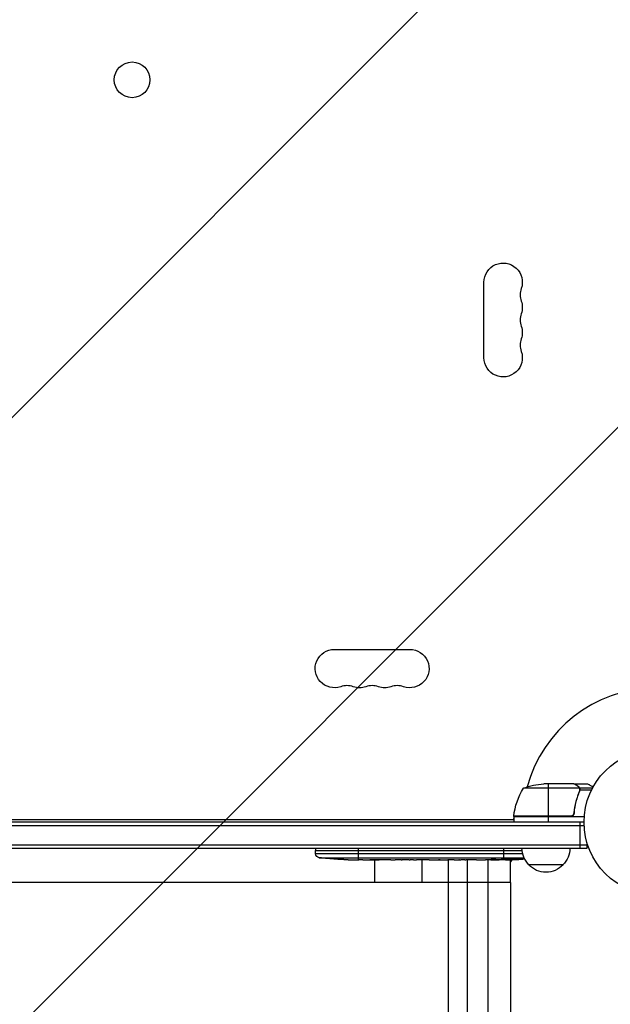
# Model space of a CAD drawing. Units: millimetres. Extents: x -4667 to 2696, y -4875 to 3508.
# Drawn here: x -2629 to -2198, y -133 to 585 of the extents above; entities that cross this region are included whole.
import ezdxf

# ---------------------------------------------------------------- set-up
doc = ezdxf.new("R2010")
doc.units = ezdxf.units.MM
doc.header["$LTSCALE"] = 20
doc.linetypes.add('HIDDEN', pattern=[9.525, 6.35, -3.175])
for name, color, linetype in [('2d', 230, 'Continuous'), ('AS-Free_Space', 31, 'HIDDEN'), ('AS-Free_Space_Hatch', 31, 'Continuous')]:
    doc.layers.add(name, color=color, linetype=linetype)

msp = doc.modelspace()

# ---------------------------------------------------------------- hatches: boundary and pattern name
at = {"layer": 'AS-Free_Space_Hatch'}
h = msp.add_hatch(dxfattribs=at)
h.set_pattern_fill('ANSI31', color=256, scale=100)
h.set_pattern_definition([(45, (-2929.1, 0), (-224.506, 224.506), [])])
edge = h.paths.add_edge_path()
edge.add_arc((-2546.54, -2874.98), 1000, 180, 360)
edge.add_line((-1546.54, -2874.98), (-1546.54, -19))
edge.add_arc((-2546.54, -19), 1000, 0, 180)
edge.add_line((-3546.54, -19), (-3546.54, -2874.98))

# ---------------------------------------------------------------- linework, layer by layer
at = {"layer": '2d'}
for p, q in [((-2290, 338.5), (-2290, 393.5)), ((-2399.04, 126), (-2344.04, 126)), ((-2220.36, 24.75), (-2261.25, 24.75)), ((-2224.5, 28), (-2246.41, 28)), ((-2243.25, 28), (-2243.25, 4.2)), ((-2224.3, 28), (-2214.5, 28)), ((-2224.3, 28), (-2224.3, 27.88)), ((-2221.49, 26.38), (-2221.49, 26.25)), ((-2220.26, 25.03), (-2210.72, 25.03)), ((-2220.26, 25.03), (-2220.26, 24.38)), ((-2220.26, 23.19), (-2220.26, 22.52)), ((-2220.2, 23.79), (-2220.2, 23.79)), ((-2219.99, 23.71), (-2211.4, 23.71)), ((-2221.49, 19.8), (-2221.49, 19.17)), ((-2224.3, 7.8), (-2224.3, 6.3)), ((-2217, 0), (-2876.09, 0)), ((-2824.84, 2), (-2268.25, 2)), ((-2268.25, 4.2), (-2227.39, 4.2)), ((-2216.85, 4), (-2268.25, 4)), ((-2268.25, 4), (-2268.25, 0)), ((-2226.39, 4.37), (-2268.23, 4.37)), ((-2243.25, 4), (-2243.25, 0)), ((-2219.8, -19), (-2219.8, 0)), ((-2216.94, -2.5), (-2876.15, -2.5)), ((-2878.29, -16.5), (-2214.8, -16.5)), ((-2878.29, -19), (-2214.8, -19)), ((-2412.75, -19), (-2412.8, -20.5)), ((-2412.8, -20.5), (-2262.22, -20.5)), ((-2412.71, -22.94), (-2412.8, -20.5)), ((-2381.8, -19), (-2381.8, -27.49)), ((-2275.8, -19), (-2275.8, -26.49)), ((-2214.8, -19), (-2214.8, -15.11)), ((-2261.79, -22.94), (-2412.71, -22.94)), ((-2410.07, -25.82), (-2260.79, -25.82)), ((-2397.88, -26.96), (-2397.88, -26.96)), ((-2391.72, -27.29), (-2391.72, -27.29)), ((-2385.07, -27.46), (-2385.07, -27.45)), ((-2382.06, -27.48), (-2382.06, -27.5)), ((-2378.19, -27.5), (-2381.4, -27.5)), ((-2369.58, -44), (-2369.58, -27.5)), ((-2357.92, -27.5), (-2361.28, -27.5)), ((-2352.65, -27.47), (-2354.79, -27.47)), ((-2344.57, -27.5), (-2349.51, -27.5)), ((-2341.43, -27.47), (-2339.29, -27.47)), ((-2333.1, -27.5), (-2336.15, -27.5)), ((-2334.92, -44), (-2334.92, -27.5)), ((-2329.83, -27.47), (-2321.84, -27.47)), ((-2327.07, -27.47), (-2327.07, -27.5)), ((-2327.07, -27.5), (-2323.17, -27.5)), ((-2323.17, -27.47), (-2323.17, -27.5)), ((-2321.91, -27.47), (-2321.91, -27.49)), ((-2321.68, -27.47), (-2321.68, -27.48)), ((-2312.37, -27.5), (-2316.25, -27.5)), ((-2315.74, -44), (-2315.74, -27.5)), ((-2308.86, -27.47), (-2306.75, -27.47)), ((-2307.87, -27.47), (-2307.87, -27.49)), ((-2297.04, -27.5), (-2303.24, -27.5)), ((-2302.19, -27.5), (-2302.19, -44)), ((-2284.89, -27.5), (-2288.89, -27.5)), ((-2284.89, -27.5), (-2284.89, -27.5)), ((-2283.51, -27.01), (-2283.51, -27.22)), ((-2275.8, -27.5), (-2278.93, -27.5)), ((-2276.9, -27.13), (-2276.89, -27.34)), ((-2275.8, -26.92), (-2275.8, -27.13)), ((-2275.8, -27.36), (-2275.8, -27.5)), ((-2274.24, -27.49), (-2274.26, -27.09)), ((-2270.54, -44), (-2270.54, -27.32)), ((-2269.34, -26.73), (-2269.36, -27.41)), ((-2269.36, -27.41), (-2269.36, -27.41)), ((-2267.77, -26.44), (-2267.8, -27.08)), ((-2267.55, -26.39), (-2267.57, -27.03)), ((-2266.16, -27.12), (-2266.16, -27.27)), ((-2263.49, -26.15), (-2263.5, -26.32)), ((-2232.3, -31), (-2257.3, -31)), ((-2369.58, -44), (-2723.51, -44)), ((-2302.52, -44), (-2334.92, -44)), ((-2286.85, -44), (-2302.19, -44))]:
    msp.add_line(p, q, dxfattribs=at)
for centre, radius in [((-2546.54, 541), 13), ((-2164, 0), 53)]:
    msp.add_circle(centre, radius, dxfattribs=at)
at = {"layer": '2d', "extrusion": (0, 0, -1)}
for centre, radius, start, end in [((2276, 393.5), 14, 0, 199.10989), ((2276, 375.17), 14, 160.89011, 199.10989), ((2276, 356.83), 14, 160.89011, 199.10989), ((2276, 338.5), 14, 160.89011, 0), ((2399.04, 112), 14, 250.89011, 90), ((2344.04, 112), 14, 90, 289.10989), ((2380.71, 112), 14, 250.89011, 289.10989), ((2362.38, 112), 14, 250.89011, 289.10989), ((2218.55, -1.27), 50, 6.47279, 31.34969), ((2243.25, -21.9), 50, 68.8998, 86.37569), ((2261.46, -1.5), 8, 25.94448, 31.86991), ((2265.25, 4.03), 3, 3.19122, 6.47279), ((2261.46, -1.5), 8, 43.43254, 45.43869), ((2244.8, -11.33), 18.33, 56.75212, 57.9105), ((2244.8, -11.33), 18.33, 122.0895, 123.24788), ((2245.3, -18.81), 17, 314.1865, 359.3587), ((2244.3, -18.81), 17, 180.6413, 225.8135), ((2409.72, -22.84), 3, 276.80643, 358), ((2381.8, 211.05), 238.55, 273.86389, 276.80643), ((2381.8, 211.05), 238.55, 271.70508, 272.38408), ((2275.8, 211.05), 238.55, 269.62635, 270), ((2284.3, -18.81), 17, 210.06106, 215.99497), ((2275.8, 211.05), 238.55, 266.25138, 268.45312), ((2244.8, -19.48), 17, 222.66793, 317.33207)]:
    msp.add_arc(centre, radius, start, end, dxfattribs=at)
at = {"layer": '2d'}
for centre, radius, start, end in [((-2249.54, 384.33), 14, 160.89011, 199.10989), ((-2249.54, 366), 14, 160.89011, 199.10989), ((-2249.54, 347.67), 14, 160.89011, 199.10989), ((-2389.88, 85.54), 14, 70.89011, 109.10989), ((-2371.54, 85.54), 14, 70.89011, 109.10989), ((-2353.21, 85.54), 14, 70.89011, 109.10989), ((-2164, 0), 98, 91.16938, 164.79995), ((-2164, 0), 98, 177.54371, 177.66075)]:
    msp.add_arc(centre, radius, start, end, dxfattribs=at)
for centre, major_axis, ratio, start_param, end_param in [((-2391.8, 210.58), (-11.26, 237.9), 0.674575, 3.089559, 3.105365), ((-2369.68, 211.05), (65.5, 231.05), 0.906464, 3.374488, 3.388234), ((-2340.74, 211.05), (9.84, 238.53), 0.329279, 3.146023, 3.155175), ((-2353.34, 211.05), (-9.84, 238.53), 0.329279, 3.128011, 3.137163), ((-2317.32, 211.05), (-9.64, 238.53), 0.30935, 3.13903, 3.145578), ((-2279.22, 211.05), (14.78, 238.39), 0.587825, 3.166892, 3.178031), ((-2221.36, 211.05), (594.76, 10.69), 0.400689, 4.603161, 4.612932), ((-2285.58, 210.66), (-9.42, 238.11), 0.469984, 3.191834, 3.222273)]:
    msp.add_ellipse(centre, major_axis=major_axis, ratio=ratio, start_param=start_param, end_param=end_param, dxfattribs=at)
at = {"layer": '2d', "extrusion": (0, 0, -1)}
for centre, major_axis, ratio, start_param, end_param in [((-2298.41, 211.05), (9.64, 238.53), 0.30935, 3.13903, 3.145578), ((-2321.87, 211.05), (-489.68, 12.13), 0.486532, 4.606121, 4.606857), ((-2284.64, 210.35), (-18.88, 236.95), 0.898331, 3.164102, 3.188714), ((-2267.08, 210.71), (9.38, 238.16), 0.462192, 3.024115, 3.060992), ((-2276.24, 210.95), (-53.85, 232.38), 0.987978, 3.303968, 3.329214), ((-2272.87, 210.4), (51.81, 232.1), 0.987086, 2.865564, 2.883622)]:
    msp.add_ellipse(centre, major_axis=major_axis, ratio=ratio, start_param=start_param, end_param=end_param, dxfattribs=at)
at = {"layer": '2d'}
for points, knots in [([(-2221.7, 26.38), (-2222.42, 26.8), (-2223.02, 27.15), (-2223.96, 27.69), (-2224.31, 27.89), (-2224.5, 28)], [0, 0, 0, 0, 0.00517024, 0.00517024, 0.01034048, 0.01034048, 0.01034048, 0.01034048]), ([(-2220.42, 22.67), (-2221.39, 20.25), (-2222.22, 17.73), (-2223.57, 12.47), (-2224.09, 9.73), (-2224.41, 6.86)], [0, 0, 0, 0, 0.00859307, 0.00859307, 0.01718614, 0.01718614, 0.01718614, 0.01718614]), ([(-2224.23, 6.67), (-2223.92, 9.53), (-2223.4, 12.29), (-2222.55, 15.64), (-2222.37, 16.3), (-2221.99, 17.61), (-2221.79, 18.27), (-2221.15, 20.19), (-2220.69, 21.44), (-2220.2, 22.66)], [0.00267622, 0.00267622, 0.00267622, 0.00267622, 0.01136401, 0.01136401, 0.01353595, 0.01353595, 0.0157079, 0.0157079, 0.0200518, 0.0200518, 0.0200518, 0.0200518]), ([(-2220.52, 25.13), (-2220.64, 25.37), (-2220.79, 25.6), (-2221.08, 25.91), (-2221.19, 26.01), (-2221.42, 26.21), (-2221.55, 26.3), (-2221.7, 26.38)], [0, 0, 0, 0, 0.00218234, 0.00218234, 0.003273511, 0.003273511, 0.004364681, 0.004364681, 0.004364681, 0.004364681]), ([(-2221.49, 26.38), (-2221.35, 26.3), (-2221.22, 26.21), (-2221.03, 26.06), (-2220.97, 26), (-2220.88, 25.92), (-2220.84, 25.87), (-2220.79, 25.82), (-2220.76, 25.79), (-2220.75, 25.78), (-2220.74, 25.77), (-2220.74, 25.77), (-2220.54, 25.54), (-2220.38, 25.3), (-2220.26, 25.03)], [0, 0, 0, 0, 0.25, 0.25, 0.375, 0.375, 0.4375, 0.46875, 0.484375, 0.492187, 0.492187, 0.5, 0.5, 1, 1, 1, 1]), ([(-2220.26, 25.03), (-2220.23, 24.97), (-2220.2, 24.9), (-2220.14, 24.74), (-2220.11, 24.64), (-2220.06, 24.43), (-2220.03, 24.31), (-2220, 24.06), (-2219.99, 23.92), (-2219.99, 23.77)], [0, 0, 0, 0, 0.00051115, 0.00051115, 0.001022301, 0.001022301, 0.001533451, 0.001533451, 0.002044601, 0.002044601, 0.002044601, 0.002044601]), ([(-2210.39, 25.63), (-2210.83, 25.88), (-2211.23, 26.11), (-2211.92, 26.51), (-2212.21, 26.68), (-2212.61, 26.91), (-2212.8, 27.02), (-2212.98, 27.12), (-2213.09, 27.19), (-2213.15, 27.22), (-2214.07, 27.75), (-2214.5, 28), (-2214.5, 28)], [0.0535038, 0.0535038, 0.0535038, 0.0535038, 0.125, 0.125, 0.1875, 0.1875, 0.21875, 0.234375, 0.234375, 0.25, 0.25, 0.5, 0.5, 0.5, 0.5]), ([(-2224.23, 6.67), (-2224.25, 6.49), (-2224.29, 6.31), (-2224.39, 5.97), (-2224.46, 5.8), (-2224.63, 5.47), (-2224.72, 5.32), (-2224.94, 5.03), (-2225.07, 4.89), (-2225.34, 4.65), (-2225.49, 4.54), (-2225.8, 4.35), (-2225.97, 4.27), (-2226.31, 4.13), (-2226.48, 4.08), (-2226.84, 4.02), (-2227.03, 4), (-2227.21, 4)], [0, 0, 0, 0, 0.000547232, 0.000547232, 0.001094464, 0.001094464, 0.001641696, 0.001641696, 0.002188928, 0.002188928, 0.002736159, 0.002736159, 0.003283391, 0.003283391, 0.003830623, 0.003830623, 0.004377855, 0.004377855, 0.004377855, 0.004377855]), ([(-2224.41, 6.86), (-2224.44, 6.58), (-2224.51, 6.32), (-2224.67, 5.93), (-2224.73, 5.8), (-2224.88, 5.56), (-2224.95, 5.45), (-2225.21, 5.12), (-2225.42, 4.92), (-2225.76, 4.68), (-2225.88, 4.6), (-2226.13, 4.47), (-2226.26, 4.42), (-2226.39, 4.37)], [0, 0, 0, 0, 0.000839577, 0.000839577, 0.001259366, 0.001259366, 0.001679155, 0.001679155, 0.002518732, 0.002518732, 0.002938521, 0.002938521, 0.00335831, 0.00335831, 0.00335831, 0.00335831]), ([(-2391.72, -27.29), (-2391.72, -27.29), (-2391.74, -27.29), (-2391.82, -27.28), (-2391.88, -27.28), (-2392.03, -27.27), (-2392.13, -27.27), (-2392.35, -27.25), (-2392.48, -27.24), (-2392.77, -27.23), (-2392.92, -27.22), (-2393.26, -27.2), (-2393.44, -27.19), (-2393.81, -27.17), (-2394, -27.16), (-2394.4, -27.14), (-2394.6, -27.13), (-2395, -27.1), (-2395.2, -27.09), (-2395.6, -27.07), (-2395.79, -27.06), (-2396.16, -27.04), (-2396.34, -27.03), (-2396.67, -27.01), (-2396.83, -27.01), (-2397.12, -26.99), (-2397.24, -26.99), (-2397.47, -26.97), (-2397.56, -26.97), (-2397.72, -26.96), (-2397.78, -26.96), (-2397.85, -26.96), (-2397.88, -26.96), (-2397.88, -26.96)], [0.000000197, 0.000000197, 0.000000197, 0.000000197, 0.000601628, 0.000601628, 0.001203058, 0.001203058, 0.001804488, 0.001804488, 0.002405919, 0.002405919, 0.003007349, 0.003007349, 0.003608779, 0.003608779, 0.00421021, 0.00421021, 0.00481164, 0.00481164, 0.00541307, 0.00541307, 0.006014501, 0.006014501, 0.006615931, 0.006615931, 0.007217361, 0.007217361, 0.007818792, 0.007818792, 0.008420222, 0.008420222, 0.009021652, 0.009021652, 0.009623083, 0.009623083, 0.009623083, 0.009623083]), ([(-2386.36, -27.44), (-2386.21, -27.44), (-2386.04, -27.44), (-2385.68, -27.45), (-2385.49, -27.45), (-2385.09, -27.45), (-2384.87, -27.45), (-2384.44, -27.46), (-2384.22, -27.46), (-2383.78, -27.46), (-2383.57, -27.47), (-2383.15, -27.47), (-2382.95, -27.47), (-2382.57, -27.48), (-2382.39, -27.48), (-2382.07, -27.48), (-2381.92, -27.49), (-2381.8, -27.49)], [0.000278188, 0.000278188, 0.000278188, 0.000278188, 0.000930742, 0.000930742, 0.001583296, 0.001583296, 0.00223585, 0.00223585, 0.002888404, 0.002888404, 0.003540958, 0.003540958, 0.004193512, 0.004193512, 0.004846065, 0.004846065, 0.005498619, 0.005498619, 0.005498619, 0.005498619]), ([(-2381.8, -27.49), (-2381.63, -27.49), (-2381.51, -27.49), (-2381.38, -27.5), (-2381.34, -27.5), (-2381.3, -27.5), (-2381.29, -27.5), (-2381.29, -27.5), (-2381.29, -27.5), (-2381.3, -27.5), (-2381.35, -27.5), (-2381.38, -27.5), (-2381.51, -27.5), (-2381.63, -27.5), (-2381.8, -27.5)], [0.000000349, 0.000000349, 0.000000349, 0.000000349, 0.000871756, 0.000871756, 0.001307459, 0.001307459, 0.001743162, 0.001743162, 0.001743162, 0.002177341, 0.002177341, 0.00261152, 0.00261152, 0.003479877, 0.003479877, 0.003479877, 0.003479877]), ([(-2378.19, -27.5), (-2378.16, -27.5), (-2378.13, -27.5), (-2377.9, -27.5), (-2377.69, -27.5), (-2377.23, -27.5), (-2376.99, -27.5), (-2376.47, -27.49), (-2376.19, -27.49), (-2375.61, -27.49), (-2375.31, -27.48), (-2374.69, -27.48), (-2374.37, -27.48), (-2373.71, -27.48), (-2373.37, -27.48), (-2373.03, -27.48)], [0.001882271, 0.001882271, 0.001882271, 0.001882271, 0.002059614, 0.002059614, 0.003089283, 0.003089283, 0.004118952, 0.004118952, 0.005148621, 0.005148621, 0.00617829, 0.00617829, 0.007207959, 0.007207959, 0.008237628, 0.008237628, 0.008237628, 0.008237628]), ([(-2366.17, -27.48), (-2366.19, -27.48), (-2366.22, -27.48), (-2366.34, -27.48), (-2366.45, -27.48), (-2366.73, -27.49), (-2366.89, -27.49), (-2367.24, -27.49), (-2367.43, -27.49), (-2367.84, -27.5), (-2368.06, -27.5), (-2368.51, -27.5), (-2368.75, -27.5), (-2369.24, -27.5), (-2369.49, -27.5), (-2369.98, -27.5), (-2370.23, -27.5), (-2370.71, -27.5), (-2370.95, -27.5), (-2371.41, -27.5), (-2371.63, -27.5), (-2372.04, -27.49), (-2372.23, -27.49), (-2372.58, -27.49), (-2372.74, -27.49), (-2373.01, -27.48), (-2373.13, -27.48), (-2373.25, -27.48), (-2373.27, -27.48), (-2373.3, -27.48)], [0.001286495, 0.001286495, 0.001286495, 0.001286495, 0.00147754, 0.00147754, 0.002216211, 0.002216211, 0.002954882, 0.002954882, 0.003693553, 0.003693553, 0.004432224, 0.004432224, 0.005170895, 0.005170895, 0.005909567, 0.005909567, 0.006648238, 0.006648238, 0.007386909, 0.007386909, 0.00812558, 0.00812558, 0.008864251, 0.008864251, 0.009602922, 0.009602922, 0.010341593, 0.010341593, 0.010534629, 0.010534629, 0.010534629, 0.010534629]), ([(-2361.28, -27.5), (-2361.31, -27.5), (-2361.34, -27.5), (-2361.57, -27.5), (-2361.78, -27.5), (-2362.24, -27.5), (-2362.48, -27.5), (-2363, -27.49), (-2363.28, -27.49), (-2363.86, -27.49), (-2364.16, -27.48), (-2364.78, -27.48), (-2365.1, -27.48), (-2365.76, -27.48), (-2366.1, -27.48), (-2366.44, -27.48)], [0.001882271, 0.001882271, 0.001882271, 0.001882271, 0.002059614, 0.002059614, 0.003089283, 0.003089283, 0.004118952, 0.004118952, 0.005148621, 0.005148621, 0.00617829, 0.00617829, 0.007207959, 0.007207959, 0.008237628, 0.008237628, 0.008237628, 0.008237628]), ([(-2357.92, -27.5), (-2357.92, -27.5), (-2357.9, -27.5), (-2357.82, -27.49), (-2357.76, -27.49), (-2357.61, -27.49), (-2357.51, -27.49), (-2357.28, -27.48), (-2357.15, -27.48), (-2356.86, -27.48), (-2356.7, -27.48), (-2356.36, -27.47), (-2356.18, -27.47), (-2355.8, -27.47), (-2355.61, -27.47), (-2355.2, -27.47), (-2355, -27.47), (-2354.79, -27.47)], [0.000000197, 0.000000197, 0.000000197, 0.000000197, 0.000612703, 0.000612703, 0.001225209, 0.001225209, 0.001837716, 0.001837716, 0.002450222, 0.002450222, 0.003062728, 0.003062728, 0.003675234, 0.003675234, 0.00428774, 0.00428774, 0.004900246, 0.004900246, 0.004900246, 0.004900246]), ([(-2350.23, -27.49), (-2350.31, -27.49), (-2350.43, -27.49), (-2350.75, -27.48), (-2350.94, -27.48), (-2351.59, -27.47), (-2352.11, -27.47), (-2352.65, -27.47)], [0.000000321, 0.000000321, 0.000000321, 0.000000321, 0.000793792, 0.000793792, 0.001587263, 0.001587263, 0.003174204, 0.003174204, 0.003174204, 0.003174204]), ([(-2341.43, -27.47), (-2341.57, -27.47), (-2341.72, -27.47), (-2341.86, -27.47), (-2341.98, -27.47), (-2342.09, -27.47), (-2342.46, -27.47), (-2342.7, -27.47), (-2343.35, -27.48), (-2343.68, -27.49), (-2343.85, -27.49)], [0.000000197, 0.000000197, 0.000000197, 0.000000197, 0.000432381, 0.000432381, 0.000432381, 0.000793667, 0.000793667, 0.001587138, 0.001587138, 0.003174078, 0.003174078, 0.003174078, 0.003174078]), ([(-2336.15, -27.5), (-2336.15, -27.5), (-2336.17, -27.5), (-2336.25, -27.49), (-2336.31, -27.49), (-2336.47, -27.49), (-2336.56, -27.49), (-2336.79, -27.48), (-2336.92, -27.48), (-2337.21, -27.48), (-2337.37, -27.48), (-2337.71, -27.47), (-2337.9, -27.47), (-2338.27, -27.47), (-2338.47, -27.47), (-2338.87, -27.47), (-2339.08, -27.47), (-2339.29, -27.47)], [0.000000197, 0.000000197, 0.000000197, 0.000000197, 0.000612703, 0.000612703, 0.001225209, 0.001225209, 0.001837716, 0.001837716, 0.002450222, 0.002450222, 0.003062728, 0.003062728, 0.003675234, 0.003675234, 0.00428774, 0.00428774, 0.004900246, 0.004900246, 0.004900246, 0.004900246]), ([(-2329.83, -27.47), (-2330.21, -27.47), (-2330.57, -27.47), (-2331.1, -27.47), (-2331.27, -27.47), (-2331.59, -27.48), (-2331.74, -27.48), (-2332.02, -27.48), (-2332.16, -27.48), (-2332.39, -27.49), (-2332.5, -27.49), (-2332.78, -27.49), (-2332.91, -27.49), (-2332.98, -27.5)], [0.000000197, 0.000000197, 0.000000197, 0.000000197, 0.001108385, 0.001108385, 0.001662478, 0.001662478, 0.002216572, 0.002216572, 0.002770666, 0.002770666, 0.003324759, 0.003324759, 0.004432947, 0.004432947, 0.004432947, 0.004432947]), ([(-2321.91, -27.49), (-2321.96, -27.49), (-2322.03, -27.49), (-2322.2, -27.5), (-2322.3, -27.5), (-2322.63, -27.5), (-2322.9, -27.5), (-2323.17, -27.5)], [0.000001147, 0.000001147, 0.000001147, 0.000001147, 0.000403438, 0.000403438, 0.00080573, 0.00080573, 0.001610313, 0.001610313, 0.001610313, 0.001610313]), ([(-2321.91, -27.49), (-2321.83, -27.49), (-2321.78, -27.49), (-2321.7, -27.49), (-2321.68, -27.48), (-2321.68, -27.48)], [0.00000032, 0.00000032, 0.00000032, 0.00000032, 0.000569971, 0.000569971, 0.001139621, 0.001139621, 0.001139621, 0.001139621]), ([(-2321.84, -27.47), (-2321.23, -27.47), (-2320.65, -27.47), (-2319.79, -27.47), (-2319.51, -27.47), (-2318.97, -27.48), (-2318.72, -27.48), (-2318.23, -27.48), (-2317.99, -27.49), (-2317.55, -27.49), (-2317.35, -27.49), (-2316.99, -27.5), (-2316.82, -27.5), (-2316.52, -27.5), (-2316.4, -27.5), (-2316.29, -27.5)], [0.000000197, 0.000000197, 0.000000197, 0.000000197, 0.001782446, 0.001782446, 0.00267357, 0.00267357, 0.003564695, 0.003564695, 0.004455819, 0.004455819, 0.005346943, 0.005346943, 0.006238068, 0.006238068, 0.007129192, 0.007129192, 0.007129192, 0.007129192]), ([(-2311.62, -27.49), (-2311.51, -27.49), (-2311.37, -27.49), (-2311.1, -27.48), (-2310.99, -27.48), (-2310.78, -27.48), (-2310.66, -27.48), (-2310.42, -27.47), (-2310.29, -27.47), (-2310.02, -27.47), (-2309.89, -27.47), (-2309.6, -27.47), (-2309.46, -27.47), (-2309.16, -27.47), (-2309.01, -27.47), (-2308.86, -27.47)], [0.000000319, 0.000000319, 0.000000319, 0.000000319, 0.000888854, 0.000888854, 0.001333121, 0.001333121, 0.001777389, 0.001777389, 0.002221656, 0.002221656, 0.002665924, 0.002665924, 0.003110191, 0.003110191, 0.003554458, 0.003554458, 0.003554458, 0.003554458]), ([(-2303.99, -27.49), (-2304.1, -27.49), (-2304.24, -27.49), (-2304.51, -27.48), (-2304.62, -27.48), (-2304.83, -27.48), (-2304.95, -27.48), (-2305.19, -27.47), (-2305.32, -27.47), (-2305.59, -27.47), (-2305.72, -27.47), (-2306.01, -27.47), (-2306.15, -27.47), (-2306.45, -27.47), (-2306.6, -27.47), (-2306.75, -27.47)], [0.000000319, 0.000000319, 0.000000319, 0.000000319, 0.000888854, 0.000888854, 0.001333122, 0.001333122, 0.001777389, 0.001777389, 0.002221657, 0.002221657, 0.002665925, 0.002665925, 0.003110192, 0.003110192, 0.00355446, 0.00355446, 0.00355446, 0.00355446]), ([(-2295.41, -27.47), (-2295.65, -27.47), (-2295.87, -27.48), (-2296.27, -27.48), (-2296.44, -27.48), (-2296.88, -27.49), (-2297.04, -27.49), (-2297.04, -27.5)], [0.000000543, 0.000000543, 0.000000543, 0.000000543, 0.000745385, 0.000745385, 0.001490227, 0.001490227, 0.002979911, 0.002979911, 0.002979911, 0.002979911]), ([(-2295.41, -27.47), (-2294.82, -27.47), (-2294.21, -27.47), (-2293.27, -27.47), (-2292.96, -27.47), (-2292.34, -27.47), (-2292.04, -27.47), (-2291.74, -27.47)], [0.000003272, 0.000003272, 0.000003272, 0.000003272, 0.00186313, 0.00186313, 0.002793058, 0.002793058, 0.003722987, 0.003722987, 0.003722987, 0.003722987]), ([(-2291.74, -27.47), (-2291.47, -27.47), (-2291.22, -27.47), (-2290.78, -27.48), (-2290.6, -27.48), (-2290.46, -27.49)], [0.000000517, 0.000000517, 0.000000517, 0.000000517, 0.000835055, 0.000835055, 0.001669592, 0.001669592, 0.001669592, 0.001669592]), ([(-2284.89, -27.5), (-2284.89, -27.5), (-2284.87, -27.5), (-2284.8, -27.49), (-2284.74, -27.49), (-2284.59, -27.49), (-2284.5, -27.49), (-2284.28, -27.48), (-2284.15, -27.48), (-2283.88, -27.48), (-2283.73, -27.48), (-2283.4, -27.47), (-2283.23, -27.47), (-2282.87, -27.47), (-2282.68, -27.47), (-2282.3, -27.47), (-2282.11, -27.47), (-2281.72, -27.47), (-2281.52, -27.47), (-2281.14, -27.47), (-2280.95, -27.47), (-2280.59, -27.47), (-2280.42, -27.47), (-2280.09, -27.48), (-2279.94, -27.48), (-2279.66, -27.48), (-2279.54, -27.48), (-2279.32, -27.49), (-2279.23, -27.49), (-2279.08, -27.49), (-2279.03, -27.49), (-2278.95, -27.5), (-2278.93, -27.5), (-2278.93, -27.5)], [0.000000197, 0.000000197, 0.000000197, 0.000000197, 0.000582564, 0.000582564, 0.00116493, 0.00116493, 0.001747296, 0.001747296, 0.002329663, 0.002329663, 0.002912029, 0.002912029, 0.003494395, 0.003494395, 0.004076762, 0.004076762, 0.004659128, 0.004659128, 0.005241494, 0.005241494, 0.005823861, 0.005823861, 0.006406227, 0.006406227, 0.006988593, 0.006988593, 0.00757096, 0.00757096, 0.008153326, 0.008153326, 0.008735693, 0.008735693, 0.009318059, 0.009318059, 0.009318059, 0.009318059]), ([(-2281.94, -27.01), (-2282.07, -27), (-2282.2, -27), (-2282.46, -27), (-2282.6, -27), (-2282.86, -27), (-2283, -27), (-2283.26, -27), (-2283.39, -27), (-2283.76, -27.01), (-2283.99, -27.02), (-2284.27, -27.04), (-2284.36, -27.05), (-2284.51, -27.06), (-2284.57, -27.07), (-2284.67, -27.08), (-2284.71, -27.09), (-2284.76, -27.11), (-2284.77, -27.11), (-2284.77, -27.14), (-2284.72, -27.15), (-2284.57, -27.17), (-2284.5, -27.18), (-2284.35, -27.19), (-2284.27, -27.19), (-2284.08, -27.2), (-2283.97, -27.21), (-2283.75, -27.22), (-2283.63, -27.22), (-2283.51, -27.22)], [0.000091322, 0.000091322, 0.000091322, 0.000091322, 0.000493092, 0.000493092, 0.000894863, 0.000894863, 0.001296633, 0.001296633, 0.001698403, 0.001698403, 0.002501944, 0.002501944, 0.002903714, 0.002903714, 0.003305485, 0.003305485, 0.003707255, 0.003707255, 0.004109026, 0.004109026, 0.004912566, 0.004912566, 0.005314337, 0.005314337, 0.005716107, 0.005716107, 0.006117877, 0.006117877, 0.006519648, 0.006519648, 0.006519648, 0.006519648]), ([(-2275.8, -26.49), (-2276.02, -26.5), (-2276.22, -26.52), (-2276.58, -26.55), (-2276.73, -26.57), (-2276.92, -26.6), (-2276.97, -26.61), (-2277.07, -26.64), (-2277.11, -26.65), (-2277.21, -26.68), (-2277.24, -26.7), (-2277.24, -26.72), (-2277.24, -26.74), (-2277.2, -26.76), (-2277.07, -26.8), (-2276.98, -26.82), (-2276.73, -26.86), (-2276.58, -26.87), (-2276.22, -26.9), (-2276.02, -26.91), (-2275.8, -26.92)], [0.000000236, 0.000000236, 0.000000236, 0.000000236, 0.000786268, 0.000786268, 0.0015723, 0.0015723, 0.001965316, 0.001965316, 0.002358332, 0.002358332, 0.003144365, 0.003144365, 0.003144365, 0.003924783, 0.003924783, 0.004705201, 0.004705201, 0.005485619, 0.005485619, 0.006266036, 0.006266036, 0.006266036, 0.006266036]), ([(-2275.8, -26.92), (-2275.56, -26.93), (-2275.31, -26.94), (-2274.9, -26.95), (-2274.76, -26.95), (-2274.48, -26.95), (-2274.34, -26.95), (-2273.92, -26.95), (-2273.63, -26.94), (-2273.22, -26.93), (-2273.09, -26.93), (-2272.82, -26.92), (-2272.69, -26.91), (-2272.32, -26.89), (-2272.09, -26.88), (-2271.68, -26.84), (-2271.51, -26.83), (-2271.29, -26.79), (-2271.23, -26.78), (-2271.11, -26.76), (-2271.07, -26.75), (-2270.96, -26.72), (-2270.92, -26.69), (-2270.92, -26.67), (-2270.92, -26.66), (-2270.92, -26.65), (-2270.96, -26.63), (-2270.99, -26.61), (-2271.1, -26.58), (-2271.21, -26.56), (-2271.5, -26.52), (-2271.68, -26.51), (-2271.98, -26.49), (-2272.09, -26.48), (-2272.32, -26.47), (-2272.44, -26.46), (-2272.81, -26.45), (-2273.08, -26.44), (-2273.49, -26.44), (-2273.63, -26.44), (-2273.91, -26.44), (-2274.06, -26.44), (-2274.48, -26.44), (-2274.76, -26.45), (-2275.3, -26.46), (-2275.56, -26.48), (-2275.8, -26.49)], [0.00000024, 0.00000024, 0.00000024, 0.00000024, 0.00084465, 0.00084465, 0.00126686, 0.00126686, 0.00168907, 0.00168907, 0.00253349, 0.00253349, 0.0029557, 0.0029557, 0.00337791, 0.00337791, 0.00422233, 0.00422233, 0.00506674, 0.00506674, 0.00548895, 0.00548895, 0.00591116, 0.00591116, 0.00675558, 0.00675558, 0.00675558, 0.00717871, 0.00717871, 0.00760184, 0.00760184, 0.00844811, 0.00844811, 0.00929437, 0.00929437, 0.0097175, 0.0097175, 0.01014064, 0.01014064, 0.0109869, 0.0109869, 0.01141003, 0.01141003, 0.01183316, 0.01183316, 0.01267943, 0.01267943, 0.01352569, 0.01352569, 0.01352569, 0.01352569]), ([(-2274.25, -27.45), (-2274.25, -27.44), (-2274.28, -27.43), (-2274.42, -27.42), (-2274.52, -27.41), (-2274.79, -27.4), (-2274.95, -27.39), (-2275.34, -27.38), (-2275.56, -27.37), (-2275.8, -27.36)], [0.000000197, 0.000000197, 0.000000197, 0.000000197, 0.000938699, 0.000938699, 0.0018772, 0.0018772, 0.002815702, 0.002815702, 0.003754204, 0.003754204, 0.003754204, 0.003754204]), ([(-2274.25, -27.43), (-2274.25, -27.42), (-2274.23, -27.42), (-2274.17, -27.41), (-2274.12, -27.41), (-2274, -27.4), (-2273.92, -27.39), (-2273.75, -27.38), (-2273.64, -27.38), (-2273.42, -27.37), (-2273.3, -27.37), (-2273.03, -27.36), (-2272.89, -27.35), (-2272.45, -27.34), (-2272.12, -27.33), (-2271.64, -27.33), (-2271.48, -27.32), (-2271.17, -27.32), (-2271.02, -27.32), (-2270.72, -27.32), (-2270.58, -27.32), (-2270.31, -27.32), (-2270.19, -27.32), (-2269.96, -27.32), (-2269.86, -27.32), (-2269.68, -27.32), (-2269.61, -27.32), (-2269.48, -27.33), (-2269.44, -27.33), (-2269.37, -27.34), (-2269.36, -27.34), (-2269.36, -27.35)], [0.000000197, 0.000000197, 0.000000197, 0.000000197, 0.000478082, 0.000478082, 0.000955967, 0.000955967, 0.001433851, 0.001433851, 0.001911736, 0.001911736, 0.002389621, 0.002389621, 0.002867505, 0.002867505, 0.003823275, 0.003823275, 0.00430116, 0.00430116, 0.004779044, 0.004779044, 0.005256929, 0.005256929, 0.005734814, 0.005734814, 0.006212698, 0.006212698, 0.006690583, 0.006690583, 0.007168468, 0.007168468, 0.007646353, 0.007646353, 0.007646353, 0.007646353]), ([(-2266.16, -27.27), (-2266.36, -27.28), (-2266.56, -27.29), (-2266.95, -27.3), (-2267.15, -27.31), (-2267.54, -27.33), (-2267.72, -27.33), (-2268.07, -27.35), (-2268.24, -27.35), (-2268.54, -27.37), (-2268.68, -27.37), (-2268.92, -27.38), (-2269.02, -27.39), (-2269.19, -27.4), (-2269.25, -27.4), (-2269.34, -27.41), (-2269.36, -27.41), (-2269.36, -27.41)], [0.000001399, 0.000001399, 0.000001399, 0.000001399, 0.000597808, 0.000597808, 0.001194216, 0.001194216, 0.001790625, 0.001790625, 0.002387034, 0.002387034, 0.002983443, 0.002983443, 0.003579851, 0.003579851, 0.00417626, 0.00417626, 0.004772669, 0.004772669, 0.004772669, 0.004772669]), ([(-2267.57, -27.03), (-2267.67, -27.04), (-2267.74, -27.06), (-2267.81, -27.08), (-2267.81, -27.09), (-2267.71, -27.12), (-2267.5, -27.13), (-2267.2, -27.13)], [0.000008673, 0.000008673, 0.000008673, 0.000008673, 0.000638311, 0.000638311, 0.00126795, 0.00126795, 0.002527227, 0.002527227, 0.002527227, 0.002527227]), ([(-2267.2, -27.13), (-2266.83, -27.13), (-2266.42, -27.13), (-2265.73, -27.11), (-2265.5, -27.11), (-2265.01, -27.09), (-2264.77, -27.08), (-2264.51, -27.07)], [0.000012654, 0.000012654, 0.000012654, 0.000012654, 0.001527228, 0.001527228, 0.002284515, 0.002284515, 0.003041801, 0.003041801, 0.003041801, 0.003041801]), ([(-2267.17, -26.31), (-2267.11, -26.3), (-2267.05, -26.29), (-2266.91, -26.27), (-2266.84, -26.26), (-2266.67, -26.23), (-2266.58, -26.22), (-2266.39, -26.2), (-2266.29, -26.19), (-2266.08, -26.18), (-2265.97, -26.17), (-2265.75, -26.15), (-2265.63, -26.15), (-2265.4, -26.13), (-2265.29, -26.13), (-2265.06, -26.12), (-2264.95, -26.12), (-2264.61, -26.11), (-2264.4, -26.11), (-2264.01, -26.11), (-2263.84, -26.12), (-2263.56, -26.14), (-2263.44, -26.15), (-2263.3, -26.19), (-2263.26, -26.21), (-2263.26, -26.23), (-2263.26, -26.24), (-2263.28, -26.26), (-2263.36, -26.29), (-2263.42, -26.31), (-2263.5, -26.32)], [0.000504699, 0.000504699, 0.000504699, 0.000504699, 0.000848397, 0.000848397, 0.001192095, 0.001192095, 0.001535792, 0.001535792, 0.00187949, 0.00187949, 0.002223188, 0.002223188, 0.002566885, 0.002566885, 0.002910583, 0.002910583, 0.003254281, 0.003254281, 0.003941676, 0.003941676, 0.004629072, 0.004629072, 0.005316467, 0.005316467, 0.006003862, 0.006003862, 0.006003862, 0.006502526, 0.006502526, 0.00700119, 0.00700119, 0.00700119, 0.00700119]), ([(-2315.74, -299.97), (-2315.74, -290.88), (-2315.74, -281.52), (-2315.74, -269.48), (-2315.74, -267.05), (-2315.74, -262.16), (-2315.74, -259.71), (-2315.74, -252.31), (-2315.74, -247.32), (-2315.74, -232.21), (-2315.74, -221.92), (-2315.74, -200.95), (-2315.74, -190.26), (-2315.74, -168.46), (-2315.74, -157.45), (-2315.74, -135.24), (-2315.74, -124.04), (-2315.74, -107.08), (-2315.74, -101.4), (-2315.74, -92.85), (-2315.74, -89.99), (-2315.74, -84.26), (-2315.74, -81.39), (-2315.74, -67.03), (-2315.74, -55.53), (-2315.74, -44)], [0, 0, 0, 0, 0.0345453, 0.0345453, 0.0431816, 0.0431816, 0.0518179, 0.0518179, 0.0690905, 0.0690905, 0.1036358, 0.1036358, 0.138181, 0.138181, 0.1727263, 0.1727263, 0.2072715, 0.2072715, 0.2245441, 0.2245441, 0.2331804, 0.2331804, 0.2418168, 0.2418168, 0.276362, 0.276362, 0.276362, 0.276362]), ([(-2302.19, -44), (-2302.19, -55.89), (-2302.19, -67.75), (-2302.19, -82.54), (-2302.19, -85.5), (-2302.19, -91.41), (-2302.19, -94.35), (-2302.19, -103.17), (-2302.19, -109.03), (-2302.19, -126.51), (-2302.19, -138.06), (-2302.19, -160.96), (-2302.19, -172.3), (-2302.19, -194.77), (-2302.19, -205.8), (-2302.19, -227.42), (-2302.19, -238.02), (-2302.19, -253.6), (-2302.19, -258.74), (-2302.19, -266.37), (-2302.19, -268.9), (-2302.19, -273.94), (-2302.19, -276.44), (-2302.19, -288.86), (-2302.19, -298.51), (-2302.19, -307.87)], [0, 0, 0, 0, 0.0356127, 0.0356127, 0.0445159, 0.0445159, 0.0534191, 0.0534191, 0.0712254, 0.0712254, 0.1068381, 0.1068381, 0.1424509, 0.1424509, 0.1780636, 0.1780636, 0.2136763, 0.2136763, 0.2314826, 0.2314826, 0.2403858, 0.2403858, 0.249289, 0.249289, 0.2849017, 0.2849017, 0.2849017, 0.2849017]), ([(-2270.54, -44), (-2270.54, -63.25), (-2270.54, -82.54), (-2270.54, -120.62), (-2270.54, -139.51), (-2270.54, -176.45), (-2270.54, -194.6), (-2270.54, -229.72), (-2270.54, -246.79), (-2270.54, -275.67), (-2270.54, -287.84), (-2270.54, -299.5)], [0, 0, 0, 0, 5.774059, 5.774059, 11.536879, 11.536879, 17.299924, 17.299924, 23.063741, 23.063741, 27.503114, 27.503114, 27.503114, 27.503114])]:
    msp.add_open_spline(points, degree=3, knots=knots, dxfattribs=at)
for points in [[(-2224.5, 28), (-2224.44, 27.97), (-2224.38, 27.93), (-2224.3, 27.88)], [(-2220.52, 25.13), (-2220.46, 25.01), (-2220.4, 24.88), (-2220.36, 24.75)], [(-2220.25, 23.23), (-2220.29, 23.04), (-2220.34, 22.85), (-2220.42, 22.67)], [(-2220.36, 24.75), (-2220.25, 24.44), (-2220.2, 24.13), (-2220.2, 23.81)], [(-2220.2, 23.79), (-2220.2, 23.6), (-2220.22, 23.42), (-2220.25, 23.23)], [(-2220.2, 23.79), (-2220.2, 23.72), (-2220.2, 23.66), (-2220.21, 23.59)], [(-2220.2, 23.81), (-2220.2, 23.81), (-2220.2, 23.8), (-2220.2, 23.79)], [(-2220.2, 23.79), (-2220.2, 23.79), (-2220.2, 23.79), (-2220.2, 23.79)], [(-2219.99, 23.71), (-2220, 23.35), (-2220.07, 23), (-2220.2, 22.66)], [(-2219.99, 23.77), (-2219.99, 23.75), (-2219.99, 23.73), (-2219.99, 23.71)], [(-2226.39, 4.37), (-2226.72, 4.26), (-2227.05, 4.2), (-2227.39, 4.2)], [(-2381.8, -27.5), (-2381.88, -27.5), (-2381.97, -27.5), (-2382.06, -27.5)], [(-2373.03, -27.48), (-2371.93, -27.47), (-2369.73, -27.47), (-2367.54, -27.47), (-2366.44, -27.48)], [(-2332.98, -27.5), (-2333.05, -27.5), (-2333.09, -27.5), (-2333.1, -27.5)], [(-2316.29, -27.5), (-2316.28, -27.5), (-2316.26, -27.5), (-2316.25, -27.5)], [(-2286.85, -44), (-2286.85, -38.5), (-2286.85, -33), (-2286.85, -27.5)], [(-2275.8, -27.36), (-2276.13, -27.35), (-2276.5, -27.34), (-2276.89, -27.34)], [(-2334.92, -44), (-2335.21, -44), (-2336.16, -44), (-2338.71, -44), (-2342.31, -44), (-2346.82, -44), (-2352.04, -44), (-2357.73, -44), (-2363.67, -44), (-2367.63, -44), (-2369.58, -44)], [(-2286.85, -308.7), (-2286.85, -233.11), (-2286.85, -139.93), (-2286.85, -44)]]:
    msp.add_open_spline(points, degree=3, dxfattribs=at)
for points, weights, degree in [([(-2221.49, 26.38), (-2223.35, 27.45), (-2224.3, 28), (-2224.3, 28)], [1, 0.989183671007, 0.983775506511, 0.983775506511], 3), ([(-2357.92, -27.5), (-2357.92, -27.5), (-2357.92, -27.5), (-2357.92, -27.5)], [1, 0.999983666336, 0.999968263196, 0.99995379058], 3), ([(-2336.15, -27.5), (-2336.15, -27.5), (-2336.15, -27.5), (-2336.15, -27.5)], [1, 0.999983666336, 0.999968263196, 0.99995379058], 3), ([(-2311.62, -27.49), (-2311.87, -27.5), (-2312.12, -27.5), (-2312.37, -27.5)], [1, 0.999958271076, 0.999922493856, 0.999892668341], 3), ([(-2303.99, -27.49), (-2303.74, -27.5), (-2303.49, -27.5), (-2303.24, -27.5)], [1, 0.99995827057, 0.99992249284, 0.99989266681], 3), ([(-2297.04, -27.5), (-2297.04, -27.5), (-2297.04, -27.5), (-2297.04, -27.5)], [0.999924125596, 0.999946834862, 0.99997212633, 1], 3), ([(-2276.89, -27.34), (-2279.1, -27.3), (-2281.3, -27.27), (-2283.51, -27.22)], [1, 0.99998882332, 0.99998882332, 1], 3), ([(-2278.93, -27.5), (-2278.93, -27.5), (-2278.93, -27.5), (-2278.93, -27.5)], [1, 0.999979602284, 0.99996053438, 0.999942796288], 3), ([(-2270.54, -44), (-2270.54, -44), (-2286.85, -44)], [0.940025923709, 0.655018040263, 1], 2)]:
    msp.add_rational_spline(points, weights, degree=degree, dxfattribs=at)
at = {"layer": 'AS-Free_Space', "flags": 128}
msp.add_lwpolyline([(-3546.54, -2874.98, 1), (-1546.54, -2874.98), (-1546.54, -19, 1), (-3546.54, -19)], format="xyb", close=True, dxfattribs=at)

doc.saveas('drawing.dxf')
